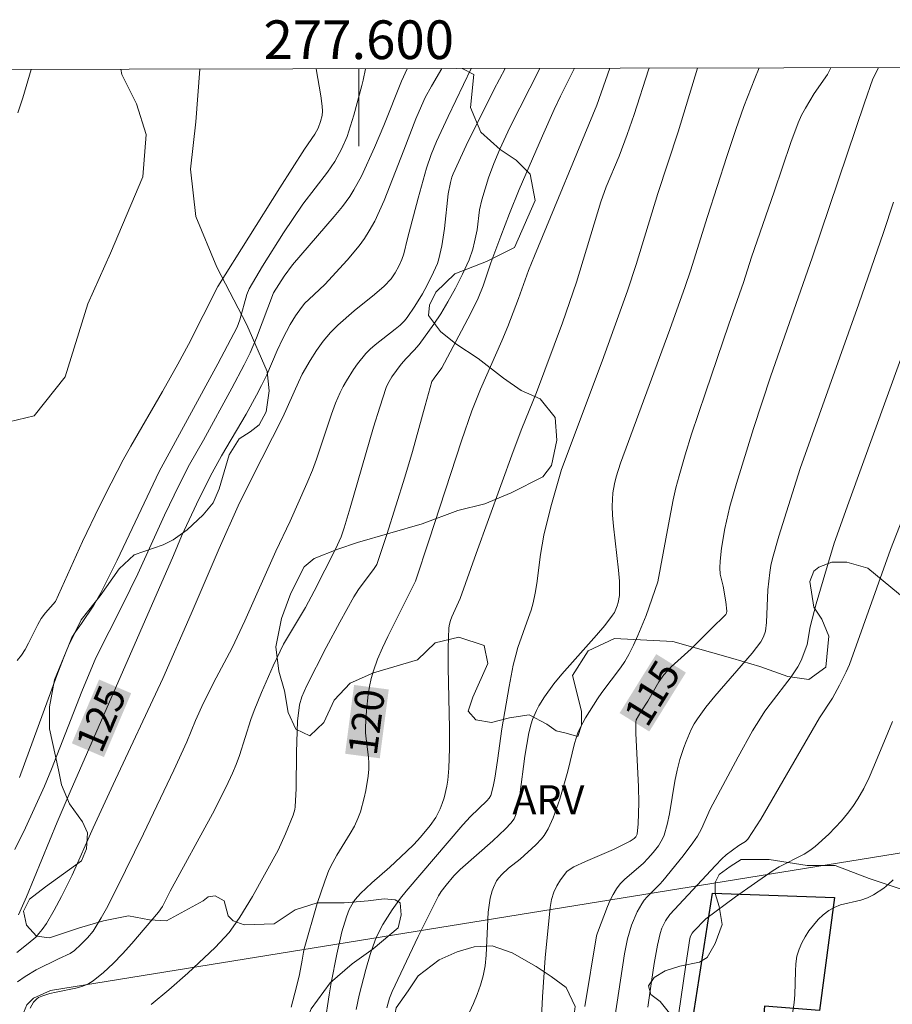
# Model space of a CAD drawing. Units: metres. Extents: x 277327 to 277843, y 1671007 to 1671571.
# Drawn here: x 277582 to 277628, y 1671518 to 1671569 of the extents above; entities that cross this region are included whole.
import ezdxf
from ezdxf.enums import TextEntityAlignment as Align

# ---------------------------------------------------------------- set-up
doc = ezdxf.new("R2010")
doc.units = ezdxf.units.M
doc.header["$MEASUREMENT"] = 0
for name, color, linetype, lineweight in [('Articulacao', 7, 'Continuous', 18), ('Cerca', 8, 'Cerca', 20), ('Edificacoes', 7, 'Continuous', 30), ('Malha_Coordenadas', 7, 'Continuous', 15), ('Topon_Curvas_Mestras_Masc', 255, 'Continuous', 9)]:
    doc.layers.add(name, color=color, linetype=linetype, lineweight=lineweight)
for name, color, linetype, lineweight, true_color in [('Curvas_Intermediarias', 7, 'Continuous', 9, 0x783c14), ('Curvas_Mestras', 7, 'Continuous', 20, 0x783c14), ('Topon_Curvas_Mestras', 7, 'Continuous', 9, 0x783c14), ('Topon_Vegetacao', 7, 'Continuous', 9, 0x00ff33), ('Vegetacao', 7, 'Orla8', 9, 0x00ff33)]:
    doc.layers.add(name, color=color, linetype=linetype, lineweight=lineweight, true_color=true_color)
doc.styles.add('Arial', font='arial.ttf', dxfattribs={"height": 1.5})
doc.styles.get("Standard").update_dxf_attribs({"font": 'arial.ttf'})
doc.linetypes.add('Cerca', pattern='A,10,0,["X",Standard,S=1,R=0,X=0,Y=-0.5],0.1', length=10.1)
doc.linetypes.add('Orla8', pattern='A,6,-0.5,["V",Standard,S=1,R=0,X=-0.5,Y=-1],-0.5,6,-0.5,["V",Standard,S=1,R=0,X=-0.5,Y=-1],-0.5', length=14)

msp = doc.modelspace()

# ---------------------------------------------------------------- linework, layer by layer
at = {"layer": 'Articulacao', "flags": 128}
msp.add_lwpolyline([(277342.875, 1671565.979), (277824.943, 1671566.959), (277826.058, 1671012.691), (277344.014, 1671011.711), (277342.875, 1671565.979)], close=True, dxfattribs=at)
at = {"layer": 'Cerca', "flags": 128}
msp.add_lwpolyline([(277582.277, 1671507.971), (277582.567, 1671508.727), (277582.625, 1671509.366), (277582.45, 1671509.948), (277581.925, 1671510.528), (277581.402, 1671511.109), (277582.501, 1671517.328), (277582.849, 1671518.143), (277583.197, 1671518.492), (277584.068, 1671518.899), (277649.011, 1671529.393), (277647.425, 1671539.124)], dxfattribs=at)
at = {"layer": 'Curvas_Intermediarias', "flags": 128}
for points, elevation in [([(277602.496, 1671566.507), (277602.493, 1671566.502), (277602.213, 1671565.862), (277601.292, 1671563.571), (277600.812, 1671562.431), (277600.142, 1671560.96), (277599.752, 1671560.25), (277599.542, 1671559.91), (277599.152, 1671559.389), (277598.731, 1671558.879), (277597.001, 1671556.878), (277596.581, 1671556.368), (277596.15, 1671555.788), (277595.6, 1671554.928), (277594.71, 1671552.597), (277594.38, 1671551.836), (277594.08, 1671551.216), (277593.439, 1671549.996), (277591.979, 1671547.325), (277591.259, 1671546.054), (277590.718, 1671545.014), (277589.968, 1671543.453), (277588.587, 1671540.412), (277587.787, 1671538.801), (277586.417, 1671536.08), (277585.696, 1671534.329), (277584.126, 1671530.318), (277583.766, 1671529.438), (277582.785, 1671527.297), (277582.235, 1671526.176)], 126), ([(277605.809, 1671566.514), (277604.614, 1671564.041), (277604.024, 1671562.751), (277603.743, 1671562.07), (277603.493, 1671561.37), (277603.063, 1671559.81), (277602.513, 1671557.729), (277602.323, 1671556.948), (277602.223, 1671556.658), (277602.063, 1671556.308), (277601.883, 1671555.968), (277601.673, 1671555.658), (277601.312, 1671555.278), (277600.812, 1671554.848), (277599.762, 1671554.007), (277598.922, 1671553.267), (277598.531, 1671552.877), (277598.161, 1671552.437), (277597.811, 1671551.946), (277597.481, 1671551.436), (277597.071, 1671550.726), (277596.881, 1671550.316), (277596.08, 1671548.505), (277594.45, 1671545.324), (277593.769, 1671543.923), (277592.789, 1671541.722), (277591.339, 1671538.341), (277589.878, 1671535.01), (277587.307, 1671529.538), (277586.277, 1671527.287), (277585.196, 1671524.856), (277584.636, 1671523.745), (277584.266, 1671523.035), (277583.866, 1671522.355), (277583.635, 1671522.035), (277583.475, 1671521.835), (277583.305, 1671521.654), (277582.925, 1671521.324), (277582.325, 1671520.854)], 124), ([(277597.802, 1671566.497), (277598.031, 1671565.102), (277598.101, 1671564.571), (277598.121, 1671564.311), (277598.101, 1671564.091), (277598.021, 1671563.771), (277597.901, 1671563.431), (277597.731, 1671563.121), (277597.191, 1671562.351), (277595.92, 1671560.35), (277592.719, 1671555.248), (277591.198, 1671552.257), (277590.658, 1671551.246), (277589.858, 1671549.836), (277588.217, 1671547.014), (277587.827, 1671546.294), (277587.197, 1671545.104), (277586.597, 1671543.903), (277585.716, 1671542.083), (277584.336, 1671538.991), (277583.816, 1671538.401), (277583.595, 1671538.101), (277583.415, 1671537.791), (277582.935, 1671536.83), (277582.755, 1671536.51), (277582.565, 1671536.21), (277582.355, 1671535.93)], 128), ([(277582.365, 1671519.334), (277582.755, 1671519.614), (277583.325, 1671519.954), (277584.486, 1671520.524), (277585.086, 1671520.804), (277585.306, 1671520.954), (277585.646, 1671521.264), (277585.976, 1671521.604), (277586.267, 1671521.965), (277586.687, 1671522.645), (277586.957, 1671523.135), (277587.477, 1671524.145), (277588.878, 1671526.987), (277590.448, 1671530.278), (277591.108, 1671531.728), (277591.559, 1671532.839), (277591.979, 1671533.759), (277592.629, 1671535.05), (277593.459, 1671536.6), (277594.11, 1671537.991), (277595.71, 1671541.582), (277596.451, 1671543.143), (277597.321, 1671545.084), (277597.601, 1671545.774), (277597.811, 1671546.344), (277598.591, 1671548.655), (277598.801, 1671549.225), (277599.042, 1671549.776), (277599.192, 1671550.086), (277599.362, 1671550.386), (277599.732, 1671550.976), (277599.932, 1671551.256), (277600.372, 1671551.796), (277600.592, 1671552.026), (277600.842, 1671552.247), (277601.883, 1671553.057), (277602.133, 1671553.267), (277602.363, 1671553.487), (277602.503, 1671553.647), (277602.903, 1671554.237), (277603.293, 1671554.878), (277603.533, 1671555.318), (277603.863, 1671555.988), (277604.064, 1671556.448), (277604.144, 1671556.688), (277604.294, 1671557.359), (277604.424, 1671558.249), (277604.624, 1671560.04), (277604.744, 1671560.62), (277604.814, 1671560.91), (277604.874, 1671561.08), (277605.544, 1671562.541), (277606.985, 1671565.412), (277607.557, 1671566.517)], 123), ([(277583.074, 1671566.467), (277582.635, 1671565.002), (277582.385, 1671564.231)], 129), ([(277600.34, 1671566.503), (277600.232, 1671565.922), (277600.162, 1671565.632), (277599.752, 1671564.111), (277599.392, 1671563.001), (277599.102, 1671562.341), (277598.761, 1671561.72), (277598.391, 1671561.17), (277597.111, 1671559.509), (277596.11, 1671558.029), (277595.02, 1671556.308), (277594.33, 1671555.138), (277594.21, 1671554.848), (277593.86, 1671553.537), (277593.719, 1671553.157), (277592.719, 1671551.266), (277589.678, 1671545.694), (277587.507, 1671541.112), (277586.677, 1671539.432), (277586.307, 1671538.801), (277585.666, 1671537.841), (277585.356, 1671537.411), (277585.176, 1671537.121), (277584.736, 1671536.06), (277584.396, 1671535.16), (277582.475, 1671529.898)], 127), ([(277609.359, 1671566.521), (277607.805, 1671563.471), (277607.285, 1671562.341), (277606.975, 1671561.61), (277606.705, 1671560.87), (277606.354, 1671559.73), (277606.244, 1671559.219), (277606.114, 1671558.189), (277605.984, 1671557.559), (277605.894, 1671557.179), (277605.704, 1671556.638), (277605.364, 1671555.898), (277605.004, 1671555.178), (277604.604, 1671554.467), (277604.234, 1671553.847), (277603.883, 1671553.307), (277603.123, 1671552.257), (277602.863, 1671551.966), (277602.443, 1671551.536), (277602.193, 1671551.246), (277601.703, 1671550.586), (277601.503, 1671550.226), (277601.423, 1671550.036), (277601.082, 1671549.015), (277600.762, 1671547.985), (277599.562, 1671543.823), (277599.252, 1671542.783), (277599.082, 1671542.333), (277598.801, 1671541.682), (277597.701, 1671539.522), (277597.241, 1671538.671), (277596.11, 1671536.78), (277595.58, 1671535.66), (277594.97, 1671534.279), (277594.59, 1671533.349), (277594.42, 1671532.889), (277593.83, 1671531.028), (277593.669, 1671530.568), (277593.479, 1671530.118), (277593.149, 1671529.408), (277592.439, 1671528.017), (277590.258, 1671524.015), (277589.858, 1671523.225), (277589.648, 1671522.935), (277588.277, 1671521.324), (277587.797, 1671520.794), (277587.307, 1671520.284), (277586.807, 1671519.814), (277586.267, 1671519.384), (277585.996, 1671519.214), (277585.696, 1671519.093), (277585.376, 1671519.013), (277584.356, 1671518.813), (277584.036, 1671518.733), (277583.615, 1671518.603), (277583.455, 1671518.533), (277583.365, 1671518.463), (277583.195, 1671518.293), (277583.025, 1671517.973)], 122), ([(277611.136, 1671566.525), (277611.126, 1671566.502), (277610.426, 1671565.092), (277610.096, 1671564.391), (277609.486, 1671563.041), (277608.285, 1671560.27), (277607.785, 1671559.029), (277607.335, 1671557.859), (277606.825, 1671556.478), (277606.424, 1671555.288), (277606.174, 1671554.648), (277605.814, 1671553.917), (277605.314, 1671552.967), (277604.284, 1671551.056), (277603.893, 1671550.526), (277603.783, 1671550.356), (277603.423, 1671549.115), (277602.773, 1671546.734), (277602.373, 1671545.404), (277601.453, 1671542.443), (277600.932, 1671540.902), (277600.802, 1671540.692), (277599.982, 1671539.602), (277599.742, 1671539.231), (277599.022, 1671537.921), (277598.321, 1671536.61), (277597.301, 1671534.61), (277597.061, 1671534.069), (277596.941, 1671533.639), (277596.841, 1671532.799), (277596.781, 1671531.198), (277596.761, 1671529.318), (277596.711, 1671528.387), (277596.691, 1671528.247), (277596.611, 1671527.957), (277596.21, 1671526.977), (277595.83, 1671526.136), (277594.51, 1671523.745), (277593.86, 1671522.685), (277593.509, 1671522.175), (277593.299, 1671521.895), (277593.069, 1671521.624), (277592.579, 1671521.114), (277591.168, 1671519.794), (277590.188, 1671518.923), (277589.268, 1671518.163)], 121), ([(277598.241, 1671517.183), (277598.471, 1671518.663), (277598.571, 1671519.294), (277598.862, 1671520.774), (277599.132, 1671521.925), (277599.362, 1671522.695), (277599.512, 1671523.075), (277599.702, 1671523.435), (277599.822, 1671523.595), (277600.092, 1671523.895), (277600.672, 1671524.456), (277601.603, 1671525.256), (277602.473, 1671526.066), (277602.853, 1671526.426), (277603.193, 1671526.807), (277603.683, 1671527.407), (277603.974, 1671527.827), (277604.204, 1671528.277), (277604.304, 1671528.557), (277604.404, 1671528.847), (277604.544, 1671529.448), (277604.594, 1671529.758), (277604.654, 1671530.368), (277604.684, 1671531.398), (277604.684, 1671532.439), (277604.614, 1671535.56), (277604.624, 1671536.59), (277604.654, 1671537.621), (277604.684, 1671537.811), (277604.734, 1671538.001), (277604.804, 1671538.191), (277605.244, 1671539.141), (277606.064, 1671541.472), (277607.975, 1671546.734), (277608.425, 1671547.915), (277609.176, 1671549.776), (277610.526, 1671553.377), (277611.256, 1671555.488), (277612.507, 1671559.629), (277612.787, 1671560.4), (277613.447, 1671561.98), (277613.877, 1671563.111), (277614.238, 1671564.141), (277614.978, 1671566.442), (277615.012, 1671566.532)], 119), ([(277617.497, 1671566.537), (277616.508, 1671563.251), (277615.458, 1671560.06), (277614.338, 1671556.388), (277613.887, 1671555.038), (277612.577, 1671551.396), (277610.476, 1671545.804), (277609.926, 1671543.873), (277609.566, 1671542.413), (277609.396, 1671541.412), (277609.196, 1671539.912), (277609.116, 1671539.411), (277609.006, 1671538.921), (277608.905, 1671538.531), (277608.775, 1671538.151), (277608.225, 1671536.61), (277608.115, 1671536.22), (277607.985, 1671535.69), (277607.765, 1671534.6), (277607.395, 1671532.409), (277607.175, 1671530.768), (277607.025, 1671529.858), (277606.945, 1671529.428), (277606.825, 1671528.967), (277606.735, 1671528.827), (277606.625, 1671528.697), (277605.774, 1671527.877), (277605.384, 1671527.457), (277602.443, 1671524.015), (277602.163, 1671523.665), (277601.723, 1671523.065), (277601.242, 1671522.295), (277600.972, 1671521.765), (277600.852, 1671521.494), (277600.592, 1671520.744), (277600.362, 1671519.984), (277600.022, 1671518.643), (277599.872, 1671517.903)], 118), ([(277620.681, 1671566.544), (277620.46, 1671566.002), (277619.9, 1671564.551), (277619.48, 1671563.361), (277619.019, 1671561.97), (277618.019, 1671558.869), (277617.139, 1671556.058), (277616.869, 1671555.248), (277616.078, 1671553.037), (277613.527, 1671546.134), (277613.297, 1671545.424), (277613.207, 1671545.064), (277613.127, 1671544.604), (277613.097, 1671543.913), (277613.117, 1671543.443), (277613.157, 1671542.883), (277613.417, 1671540.612), (277613.467, 1671540.042), (277613.477, 1671539.301), (277613.407, 1671538.941), (277613.357, 1671538.761), (277613.207, 1671538.421), (277613.107, 1671538.271), (277612.717, 1671537.751), (277612.287, 1671537.241), (277610.496, 1671535.24), (277610.076, 1671534.73), (277609.596, 1671534.059), (277609.306, 1671533.589), (277609.176, 1671533.349), (277608.976, 1671532.889), (277608.905, 1671532.659), (277608.795, 1671532.199), (277608.585, 1671530.988), (277608.315, 1671528.997), (277608.235, 1671528.507), (277608.125, 1671528.017), (277608.025, 1671527.767), (277607.865, 1671527.537), (277607.585, 1671527.237), (277606.935, 1671526.626), (277605.234, 1671525.146), (277604.914, 1671524.816), (277604.514, 1671524.336), (277604.264, 1671524.005), (277604.124, 1671523.775), (277603.063, 1671521.674), (277601.723, 1671518.833), (277601.593, 1671518.503), (277601.453, 1671518.003)], 117), ([(277624.399, 1671566.551), (277624.212, 1671566.202), (277623.531, 1671565.222), (277623.081, 1671564.471), (277622.871, 1671564.101), (277622.701, 1671563.711), (277622.321, 1671562.701), (277621.47, 1671560.14), (277620.29, 1671556.768), (277619.88, 1671555.458), (277619.12, 1671553.317), (277617.909, 1671549.756), (277617.199, 1671547.625), (277616.869, 1671546.554), (277616.548, 1671545.474), (277616.388, 1671544.854), (277616.248, 1671544.233), (277615.998, 1671542.963), (277615.458, 1671540.002), (277614.848, 1671538.261), (277614.428, 1671537.231), (277614.198, 1671536.73), (277613.947, 1671536.24), (277613.747, 1671535.89), (277613.527, 1671535.56), (277612.557, 1671534.279), (277612.327, 1671533.949), (277611.717, 1671532.969), (277611.446, 1671532.459), (277611.326, 1671532.199), (277611.146, 1671531.648), (277610.806, 1671530.218), (277610.396, 1671528.767), (277610.046, 1671527.817), (277609.786, 1671527.247), (277609.576, 1671526.897), (277609.446, 1671526.726), (277609.156, 1671526.416), (277608.335, 1671525.676), (277607.745, 1671525.216), (277607.385, 1671524.886), (277607.235, 1671524.706), (277607.125, 1671524.556), (277606.955, 1671524.215), (277606.885, 1671524.035), (277606.785, 1671523.665), (277606.685, 1671522.935), (277606.585, 1671520.724), (277606.525, 1671520.174), (277606.424, 1671519.644), (277606.294, 1671519.163), (277606.124, 1671518.693), (277605.934, 1671518.223), (277605.084, 1671516.392)], 116), ([(277611.687, 1671518.073), (277612.287, 1671521.715), (277612.327, 1671521.875), (277612.847, 1671523.235), (277612.987, 1671523.555), (277613.137, 1671523.855), (277613.317, 1671524.145), (277613.507, 1671524.396), (277613.727, 1671524.626), (277614.708, 1671525.476), (277614.928, 1671525.706), (277615.218, 1671526.026), (277615.488, 1671526.366), (277615.698, 1671526.726), (277615.778, 1671526.917), (277615.928, 1671527.467), (277616.048, 1671528.017), (277616.338, 1671529.708), (277616.448, 1671530.268), (277616.589, 1671530.818), (277616.789, 1671531.448), (277616.909, 1671531.758), (277617.179, 1671532.369), (277617.339, 1671532.659), (277617.509, 1671532.929), (277617.939, 1671533.519), (277618.399, 1671534.089), (277620.32, 1671536.32), (277620.77, 1671536.901), (277620.92, 1671537.161), (277621.01, 1671537.461), (277621.06, 1671537.901), (277621.14, 1671539.592), (277621.24, 1671540.482), (277621.3, 1671540.842), (277621.38, 1671541.202), (277621.711, 1671542.353), (277622.801, 1671545.854), (277625.832, 1671554.357), (277627.113, 1671558.049), (277627.623, 1671559.609)], 114), ([(277613.237, 1671517.493), (277613.727, 1671520.784), (277613.887, 1671521.554), (277614.098, 1671522.275), (277614.378, 1671522.955), (277614.618, 1671523.375), (277614.748, 1671523.565), (277614.898, 1671523.735), (277615.558, 1671524.386), (277615.708, 1671524.556), (277616.769, 1671525.856), (277617.259, 1671526.526), (277617.499, 1671526.867), (277617.709, 1671527.247), (277618.149, 1671528.257), (277619.6, 1671530.968), (277620.35, 1671532.299), (277620.75, 1671532.959), (277620.99, 1671533.329), (277621.26, 1671533.689), (277622.351, 1671535.1), (277622.691, 1671535.61), (277622.851, 1671535.93), (277623.051, 1671536.43), (277623.161, 1671536.77), (277623.331, 1671537.681), (277623.641, 1671538.861), (277624.212, 1671540.842), (277624.572, 1671542.003), (277625.322, 1671544.123), (277629.284, 1671555.028)], 113), ([(277629.424, 1671546.654), (277627.473, 1671541.672), (277625.362, 1671535.73), (277625.182, 1671535.35), (277624.842, 1671534.67), (277624.472, 1671533.999), (277623.801, 1671532.979), (277620.77, 1671527.747), (277620.33, 1671527.047), (277620.1, 1671526.706), (277619.98, 1671526.596), (277619.63, 1671526.386), (277618.989, 1671525.896), (277618.759, 1671525.686), (277618.429, 1671525.356), (277616.078, 1671522.825), (277615.848, 1671522.485), (277615.658, 1671522.105), (277615.568, 1671521.835), (277615.438, 1671521.234), (277615.268, 1671520.294), (277615.128, 1671519.354), (277614.938, 1671518.033)], 112), ([(277616.408, 1671516.793), (277616.899, 1671520.214), (277617.109, 1671521.574), (277617.139, 1671521.694), (277617.219, 1671521.845), (277617.289, 1671521.935), (277617.929, 1671522.595), (277619.46, 1671523.735), (277620.44, 1671524.426), (277621.42, 1671525.086), (277621.731, 1671525.276), (277623.011, 1671525.936), (277623.311, 1671526.126), (277623.591, 1671526.336), (277624.292, 1671526.967), (277624.952, 1671527.657), (277625.252, 1671528.027), (277625.532, 1671528.397), (277625.792, 1671528.787), (277626.102, 1671529.328), (277626.372, 1671529.888), (277626.622, 1671530.458), (277627.333, 1671532.209), (277627.583, 1671532.779)], 111)]:
    msp.add_lwpolyline(points, dxfattribs=dict(at, elevation=elevation))
at = {"layer": 'Curvas_Mestras', "flags": 128}
for points, elevation in [([(277604.289, 1671566.511), (277603.753, 1671565.602), (277603.433, 1671565.012), (277603.113, 1671564.311), (277602.953, 1671563.911), (277602.333, 1671562.291), (277601.312, 1671559.7), (277601.072, 1671559.159), (277600.822, 1671558.639), (277600.542, 1671558.129), (277600.292, 1671557.729), (277600.012, 1671557.349), (277599.402, 1671556.618), (277598.251, 1671555.358), (277597.421, 1671554.587), (277597.221, 1671554.387), (277597.041, 1671554.177), (277596.731, 1671553.747), (277596.451, 1671553.287), (277596.08, 1671552.577), (277595.79, 1671551.956), (277595.25, 1671550.696), (277594.98, 1671550.136), (277594.72, 1671549.636), (277594.18, 1671548.655), (277592.909, 1671546.504), (277592.419, 1671545.634), (277591.759, 1671544.313), (277590.848, 1671542.353), (277590.428, 1671541.362), (277585.086, 1671529.147), (277584.416, 1671527.587), (277582.835, 1671523.725), (277582.425, 1671522.795)], 125), ([(277596.501, 1671518.033), (277596.781, 1671519.083), (277596.931, 1671519.724), (277597.081, 1671520.454), (277597.141, 1671520.874), (277597.171, 1671521.044), (277597.851, 1671523.385), (277598.241, 1671524.536), (277598.461, 1671525.106), (277598.651, 1671525.496), (277598.862, 1671525.876), (277599.562, 1671526.997), (277599.772, 1671527.387), (277599.952, 1671527.777), (277600.082, 1671528.127), (277600.282, 1671528.847), (277600.362, 1671529.217), (277600.482, 1671529.958), (277600.512, 1671530.328), (277600.522, 1671530.638), (277600.502, 1671530.948), (277600.382, 1671531.889), (277600.352, 1671532.199), (277600.352, 1671532.509), (277600.402, 1671533.349), (277600.492, 1671534.179), (277600.552, 1671534.6), (277600.642, 1671535), (277600.762, 1671535.4), (277600.972, 1671536), (277601.222, 1671536.59), (277601.493, 1671537.171), (277602.923, 1671540.032), (277603.633, 1671542.163), (277605.314, 1671547.285), (277605.844, 1671548.835), (277606.294, 1671549.956), (277607.395, 1671552.447), (277607.705, 1671553.187), (277608.255, 1671554.638), (277608.765, 1671556.078), (277609.076, 1671556.838), (277612.307, 1671564.621), (277612.975, 1671566.528)], 120), ([(277626.85, 1671566.556), (277626.562, 1671565.982), (277626.132, 1671564.741), (277623.431, 1671556.738), (277621.29, 1671550.636), (277620.39, 1671547.915), (277619.51, 1671545.084), (277619.17, 1671543.893), (277618.919, 1671542.763), (277618.749, 1671541.742), (277618.679, 1671541.062), (277618.659, 1671540.722), (277618.679, 1671540.402), (277618.829, 1671539.772), (277618.969, 1671538.971), (277619.019, 1671538.491), (277619.009, 1671538.381), (277618.959, 1671538.321), (277618.199, 1671537.551), (277617.169, 1671536.54), (277616.138, 1671535.61), (277615.768, 1671535.2), (277615.508, 1671534.84), (277614.938, 1671533.839), (277614.568, 1671533.289), (277614.338, 1671532.869), (277614.308, 1671532.729), (277614.308, 1671532.189), (277614.458, 1671529.418), (277614.468, 1671528.587), (277614.438, 1671527.497), (277614.388, 1671526.967), (277614.358, 1671526.897), (277614.318, 1671526.827), (277614.228, 1671526.746), (277614.017, 1671526.606), (277613.687, 1671526.426), (277613.167, 1671526.176), (277611.717, 1671525.556), (277611.116, 1671525.276), (277610.926, 1671525.166), (277610.756, 1671525.036), (277610.416, 1671524.606), (277610.226, 1671524.296), (277610.076, 1671523.965), (277609.966, 1671523.585), (277609.896, 1671523.185), (277609.636, 1671520.574), (277609.496, 1671518.563), (277609.426, 1671517.163)], 115), ([(277622.311, 1671516.983), (277622.501, 1671518.273), (277622.531, 1671518.663), (277622.561, 1671519.884), (277622.581, 1671520.274), (277622.641, 1671520.664), (277622.751, 1671521.024), (277622.891, 1671521.354), (277623.061, 1671521.664), (277623.261, 1671521.975), (277623.491, 1671522.275), (277623.741, 1671522.555), (277624.001, 1671522.805), (277624.282, 1671523.025), (277624.572, 1671523.185), (277624.892, 1671523.315), (277625.942, 1671523.565), (277626.282, 1671523.675), (277626.592, 1671523.825), (277627.123, 1671524.175), (277627.373, 1671524.386), (277627.613, 1671524.606)], 110)]:
    msp.add_lwpolyline(points, dxfattribs=dict(at, elevation=elevation))
at = {"layer": 'Edificacoes', "flags": 128}
msp.add_lwpolyline([(277624.581, 1671523.702), (277623.812, 1671517.857), (277620.97, 1671518.08), (277620.778, 1671515.852), (277617.064, 1671516.203), (277618.285, 1671523.922)], close=True, dxfattribs=at)
at = {"layer": 'Malha_Coordenadas', "flags": 128}
msp.add_lwpolyline([(277600, 1671566.502), (277600, 1671562.502)], dxfattribs=at)
at = {"layer": 'Topon_Curvas_Mestras_Masc'}
for points in [[(277615.011, 1671532.27, 115), (277616.904, 1671535.314, 115), (277613.478, 1671533.223, 115), (277615.371, 1671536.268, 115)], [(277615.011, 1671532.27, 115), (277616.904, 1671535.314, 115), (277613.478, 1671533.223, 115), (277615.371, 1671536.268, 115)], [(277586.833, 1671530.949, 125), (277588.241, 1671534.246, 125), (277585.172, 1671531.659, 125), (277586.581, 1671534.956, 125)], [(277586.833, 1671530.949, 125), (277588.241, 1671534.246, 125), (277585.172, 1671531.659, 125), (277586.581, 1671534.956, 125)], [(277601.085, 1671530.886, 120), (277601.549, 1671534.441, 120), (277599.295, 1671531.12, 120), (277599.758, 1671534.675, 120)], [(277601.085, 1671530.886, 120), (277601.549, 1671534.441, 120), (277599.295, 1671531.12, 120), (277599.758, 1671534.675, 120)]]:
    msp.add_solid(points, dxfattribs=at)
at = {"layer": 'Vegetacao', "flags": 128}
for points in [[(277587.703, 1671566.477), (277587.752, 1671566.206), (277588.509, 1671564.695), (277589.014, 1671563.101), (277588.848, 1671560.918), (277587.174, 1671556.97), (277586, 1671554.367), (277584.829, 1671550.588), (277583.235, 1671548.572), (277581.053, 1671548.066), (277579.542, 1671548.484), (277577.105, 1671550.581), (277575.843, 1671552.678), (277574.919, 1671553.853), (277573.406, 1671555.026), (277571.056, 1671554.521), (277569.798, 1671553.009), (277568.456, 1671552.167), (277566.608, 1671552.334), (277565.516, 1671553.089), (277564.76, 1671554.599), (277564.253, 1671556.613), (277563.414, 1671557.032), (277562.575, 1671556.36), (277561.905, 1671554.848), (277560.816, 1671552.244), (277560.229, 1671551.404), (277559.475, 1671550.06), (277558.971, 1671549.892), (277558.241, 1671549.42)], [(277605.951, 1671566.213), (277605.772, 1671564.495), (277606.315, 1671563.23), (277607.31, 1671562.326), (277608.125, 1671561.785), (277608.849, 1671561.062), (277609.121, 1671559.706), (277608.039, 1671557.264), (277606.592, 1671556.539), (277604.966, 1671555.905), (277603.986, 1671554.965), (277603.648, 1671554.287), (277603.6, 1671553.754), (277604.23, 1671552.932), (277605.007, 1671552.302), (277606.169, 1671551.529), (277607.478, 1671550.513), (277608.399, 1671549.884), (277609.368, 1671549.449), (277610.144, 1671548.481), (277610.242, 1671547.318), (277609.953, 1671546.011), (277609.517, 1671545.429), (277607.871, 1671544.604), (277606.515, 1671544.022), (277605.111, 1671543.681), (277603.271, 1671543.002), (277599.93, 1671542.029), (277598.913, 1671541.689), (277597.703, 1671541.204), (277597.17, 1671540.768), (277596.493, 1671539.411), (277596.01, 1671538.103), (277595.721, 1671536.649), (277595.868, 1671535.391), (277596.159, 1671534.373), (277596.354, 1671533.26), (277596.742, 1671532.388), (277597.469, 1671532.049), (277598.195, 1671532.729), (277598.727, 1671533.891), (277599.549, 1671534.764), (277600.76, 1671535.298), (277603.036, 1671535.978), (277603.955, 1671536.851), (277605.166, 1671537.142), (277606.474, 1671536.708), (277606.668, 1671535.788), (277605.895, 1671534.043), (277605.654, 1671533.317), (277606.041, 1671532.881), (277606.865, 1671532.737), (277607.785, 1671532.98), (277608.802, 1671533.126), (277609.722, 1671532.642), (277610.208, 1671532.303), (277610.644, 1671532.207), (277611.322, 1671532.014), (277611.515, 1671532.595), (277611.514, 1671533.322), (277611.038, 1671535.171), (277611.85, 1671536.438), (277613.206, 1671537.072), (277616.229, 1671536.92), (277619.33, 1671536.045), (277620.725, 1671535.633), (277622.172, 1671535.117), (277623.258, 1671534.963), (277624.135, 1671535.585), (277624.288, 1671537.186), (277623.926, 1671538.064), (277623.512, 1671538.684), (277623.305, 1671540.026), (277623.511, 1671540.544), (277623.769, 1671540.751), (277624.44, 1671541.01), (277625.215, 1671541.01), (277626.3, 1671540.702), (277628.679, 1671538.74), (277629.661, 1671537.812), (277630.695, 1671537.037), (277631.935, 1671536.677), (277633.951, 1671536.162), (277635.553, 1671536.318), (277636.74, 1671536.784), (277639.374, 1671537.458), (277641.079, 1671537.46), (277642.37, 1671537.616), (277643.042, 1671538.289), (277643.299, 1671539.477), (277643.452, 1671541.337), (277643.709, 1671543.146), (277644.586, 1671544.335), (277645.878, 1671544.078), (277646.498, 1671543.562), (277646.964, 1671542.632), (277647.224, 1671540.979), (277646.916, 1671539.17), (277646.606, 1671538.499), (277645.937, 1671536.845), (277646.041, 1671535.139), (277646.663, 1671533.642), (277647.18, 1671532.506), (277647.284, 1671531.369), (277646.975, 1671530.388), (277645.892, 1671529.611), (277644.652, 1671529.249), (277642.069, 1671528.936), (277640.313, 1671528.831), (277637.936, 1671528.674), (277636.954, 1671528.518), (277636.335, 1671527.898), (277636.232, 1671527.743), (277635.975, 1671526.709), (277635.356, 1671525.417), (277634.891, 1671524.693), (277634.065, 1671523.969), (277632.775, 1671523.451), (277630.914, 1671523.708), (277629.106, 1671523.964), (277628.021, 1671524.118), (277626.367, 1671524.685), (277624.609, 1671525.356), (277623.163, 1671525.354), (277621.199, 1671525.662), (277619.752, 1671525.661), (277619.185, 1671525.299), (277618.617, 1671524.884), (277618.411, 1671524.471), (277618.411, 1671523.903), (277618.619, 1671523.232), (277618.774, 1671522.301), (277618.414, 1671521.32), (277618.001, 1671520.596), (277617.603, 1671520.364), (277616.587, 1671520.154), (277615.828, 1671519.906), (277615.264, 1671519.56), (277614.974, 1671519.132), (277615.087, 1671518.681), (277615.575, 1671518.321), (277616.402, 1671517.288), (277616.765, 1671516.358), (277616.972, 1671515.222), (277617.335, 1671514.189), (277617.956, 1671513.415), (277618.68, 1671513.209), (277619.299, 1671513.468), (277621.778, 1671514.296), (277622.863, 1671514.607), (277624.878, 1671514.609), (277625.808, 1671514.507), (277626.687, 1671513.888), (277627.049, 1671513.423), (277627.411, 1671512.494), (277627.568, 1671510.737), (277626.898, 1671509.29), (277626.278, 1671508.618), (277625.401, 1671508.41), (277623.334, 1671508.666), (277622.558, 1671509.079), (277622.144, 1671509.492), (277621.059, 1671509.749), (277620.182, 1671509.49), (277619.045, 1671508.611), (277618.375, 1671507.732), (277617.394, 1671506.284), (277616.568, 1671505.354), (277615.484, 1671504.784), (277614.038, 1671504.628), (277612.694, 1671505.04), (277612.125, 1671505.97), (277611.762, 1671507.105), (277611.606, 1671508.346), (277611.553, 1671509.43), (277611.19, 1671511.083), (277610.363, 1671512.167), (277609.741, 1671513.51), (277609.792, 1671514.388), (277610.256, 1671515.629), (277610.566, 1671516.094), (277611.03, 1671516.818), (277611.184, 1671518.058), (277610.718, 1671519.039), (277609.943, 1671519.607), (277609.167, 1671520.123), (277607.926, 1671520.845), (277606.892, 1671521.206), (277605.963, 1671521.153), (277605.085, 1671520.894), (277604.155, 1671520.48), (277603.071, 1671519.652), (277602.555, 1671518.877), (277601.935, 1671517.998), (277601.781, 1671517.171), (277601.887, 1671515.002), (277601.732, 1671514.226), (277601.217, 1671513.502), (277600.7, 1671513.192), (277599.77, 1671512.985), (277598.53, 1671513.448), (277597.703, 1671514.119), (277597.03, 1671514.893), (277596.926, 1671515.823), (277597.132, 1671516.908), (277597.545, 1671517.942), (277598.525, 1671519.286), (277599.66, 1671520.269), (277600.745, 1671521.045), (277602.035, 1671522.131), (277602.189, 1671522.803), (277602.137, 1671523.423), (277601.879, 1671523.578), (277601.31, 1671523.629), (277600.484, 1671523.525), (277599.244, 1671523.42), (277597.85, 1671523.419), (277596.713, 1671523.056), (277595.629, 1671522.331), (277594.079, 1671522.278), (277593.51, 1671522.484), (277593.252, 1671522.743), (277593.045, 1671523.518), (277592.579, 1671523.775), (277592.218, 1671523.724), (277591.959, 1671523.517), (277590.069, 1671522.488), (277589.19, 1671522.538), (277588.105, 1671522.745), (277586.813, 1671522.484), (277585.574, 1671522.122), (277584.024, 1671521.604), (277583.353, 1671521.707), (277582.836, 1671522.274), (277582.68, 1671522.998), (277582.989, 1671523.618), (277583.815, 1671524.239), (277585.674, 1671525.584), (277585.932, 1671526.204), (277585.982, 1671527.03), (277585.724, 1671527.598), (277585.051, 1671528.528), (277584.637, 1671529.509), (277584.481, 1671530.285), (277584.014, 1671532.402), (277584.013, 1671533.539), (277584.27, 1671534.933), (277584.992, 1671536.691), (277585.662, 1671538.035), (277586.642, 1671539.276), (277587.623, 1671540.672), (277588.397, 1671541.396), (277589.895, 1671541.913), (277590.412, 1671542.172), (277591.134, 1671542.689), (277591.96, 1671543.466), (277592.477, 1671544.086), (277592.786, 1671544.809), (277593.301, 1671546.567), (277593.816, 1671547.393), (277594.384, 1671547.755), (277594.85, 1671548.118), (277595.21, 1671548.79), (277595.364, 1671549.875), (277595.26, 1671550.857), (277594.209, 1671553.273), (277592.67, 1671556.255), (277591.582, 1671558.876), (277591.308, 1671561.317), (277591.577, 1671563.759), (277591.779, 1671566.485)], [(277605.35, 1671566.513), (277605.951, 1671566.213)]]:
    msp.add_lwpolyline(points, dxfattribs=at)

# ---------------------------------------------------------------- texts
at = {"layer": 'Malha_Coordenadas', "style": 'Arial'}
msp.add_text('277.600', height=2, dxfattribs=at).set_placement((277600, 1671567.002), align=Align.CENTER)
at = {"layer": 'Topon_Curvas_Mestras', "style": 'Arial'}
for s, rotation, p in [('115', 58.1251, (277614.895, 1671532.416, 115)), ('125', 66.869, (277586.696, 1671531.077, 125)), ('120', 82.5687, (277600.919, 1671530.972, 120))]:
    msp.add_text(s, height=1.5, rotation=rotation, dxfattribs=at).set_placement(p)
at = {"layer": 'Topon_Vegetacao', "style": 'Arial'}
msp.add_text('ARV', height=1.5, dxfattribs=at).set_placement((277607.937, 1671527.994))

doc.saveas('drawing.dxf')
